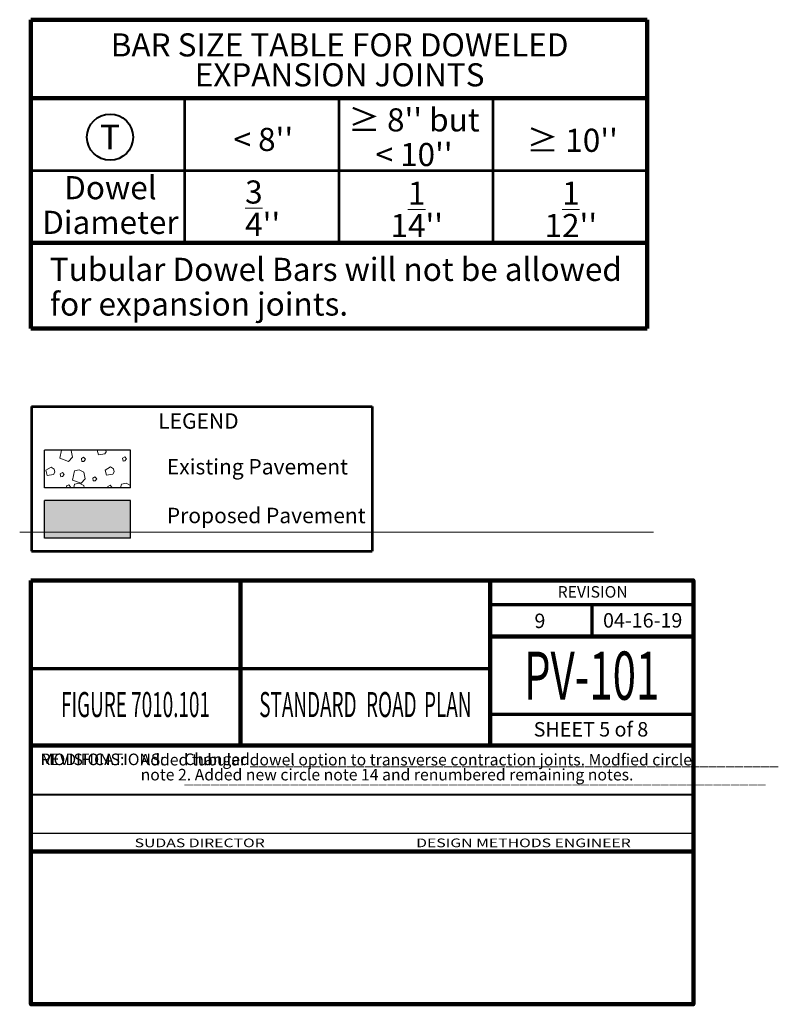
# Model space of a CAD drawing. Units: feet. Extents: x 10333 to 38756, y 8976 to 10990.
# Drawn here: x 27168 to 27956, y 8980 to 10002 of the extents above; entities that cross this region are included whole.
import ezdxf
from ezdxf.enums import TextEntityAlignment as Align

# ---------------------------------------------------------------- set-up
doc = ezdxf.new("R2010")
doc.units = ezdxf.units.FT
doc.header["$MEASUREMENT"] = 0
doc.layers.add('dsnNonPlotable', color=3, linetype='Continuous', lineweight=0, plot=False)
for name, color, linetype, lineweight in [('dsnStdBlock', 7, 'Continuous', 140), ('dsnStdBlockModified', 7, 'Continuous', 40), ('dsnStdBlockNotModified', 7, 'Continuous', 40), ('dsnStdLineWork', 7, 'Continuous', 30), ('Level 1', 7, 'Continuous', 0), ('Level 2', 7, 'Continuous', 0), ('Level 3', 7, 'Continuous', 0), ('Level 5', 7, 'Continuous', 0)]:
    doc.layers.add(name, color=color, linetype=linetype, lineweight=lineweight)
doc.styles.add('Style-Arial', font='arial.ttf')
doc.styles.add('Style-GEOMETRICFUTURA_211_B_L', font='GEOMETRICFUTURA_211_B_L.shx')

# ---------------------------------------------------------------- blocks, each defined once
blk = doc.blocks.new('CIR35')
at = {"layer": 'Level 2', "color": 140, "linetype": 'Continuous', "lineweight": 40}
blk.add_circle((0, 0), 15, dxfattribs=at)
blk = doc.blocks.new('STDSUDAS_Block_4')
at = {"layer": 'dsnStdBlock', "color": 7, "linetype": 'Continuous', "lineweight": 140}
for p, q in [((-2109, 4400), (-2109, 3487)), ((-2109, 3819), (0, 3819)), ((-2109, 3487), (-2109, 2687)), ((-6880, 2687), (0, 2687)), ((-6880, 1587), (0, 1587))]:
    blk.add_line(p, q, dxfattribs=at)
at = {"layer": 'dsnStdBlock', "color": 7, "linetype": 'Continuous', "lineweight": 70}
for p, q in [((-2109, 4151), (0, 4151)), ((-1055, 4151), (-1055, 3819)), ((0, 3009), (-2109, 3009))]:
    blk.add_line(p, q, dxfattribs=at)
at = {"layer": 'dsnStdBlock', "color": 7, "linetype": 'Continuous', "lineweight": 140, "flags": 128}
blk.add_lwpolyline([(-6880, 4400), (0, 4400), (0, 0), (-6880, 0), (-6880, 4400)], close=True, dxfattribs=at)
at = {"layer": 'dsnStdBlockNotModified', "color": 7, "linetype": 'Continuous', "lineweight": 40}
blk.add_line((-6880, 2177), (0, 2177), dxfattribs=at)
at = {"layer": 'Level 5', "color": 7, "linetype": 'Continuous', "lineweight": 140}
for p, q in [((-4703, 4400), (-4703, 3487)), ((-4703, 3487), (-4703, 2687))]:
    blk.add_line(p, q, dxfattribs=at)
at = {"layer": 'Level 5', "color": 7, "linetype": 'Continuous', "lineweight": 70}
blk.add_line((-6880, 3487), (-2109, 3487), dxfattribs=at)
at = {"layer": 'Level 5', "color": 7, "linetype": 'Continuous', "lineweight": 30}
blk.add_line((-6880, 1777), (0, 1777), dxfattribs=at)
at = {"layer": 'dsnStdBlock', "color": 7, "linetype": 'Continuous', "lineweight": 53, "style": 'Style-Arial'}
for s, height, p in [('REVISION', 120, (-1046, 4282)), ('9', 150, (-1594, 3981)), ('04-16-19', 150, (-527, 3986))]:
    blk.add_text(s, height=height, dxfattribs=at).set_placement(p, align=Align.MIDDLE_CENTER)
at = {"layer": 'dsnStdBlock', "color": 7, "linetype": 'Continuous', "lineweight": 13}
for s, height, style, width, p in [('PV-101', 500, 'Style-Arial', 0.64, (-1057, 3412)), ('FIGURE 7010.101', 260, 'Style-GEOMETRICFUTURA_211_B_L', 0.553846, (-5793, 3112)), ('STANDARD', 260, 'Style-GEOMETRICFUTURA_211_B_L', 0.553846, (-4003, 3112)), ('ROAD', 260, 'Style-GEOMETRICFUTURA_211_B_L', 0.553846, (-3137, 3112)), ('PLAN', 260, 'Style-GEOMETRICFUTURA_211_B_L', 0.553846, (-2551, 3112))]:
    blk.add_text(s, height=height, dxfattribs=dict(at, style=style, width=width)).set_placement(p, align=Align.MIDDLE_CENTER)
at = {"layer": 'dsnStdBlock', "color": 7, "linetype": 'Continuous', "lineweight": 80, "style": 'Style-Arial'}
blk.add_text('SHEET 5 of 8', height=150, dxfattribs=at).set_placement((-1064, 2855), align=Align.MIDDLE_CENTER)
at = {"layer": 'dsnStdBlockModified', "color": 7, "linetype": 'Continuous', "lineweight": 40, "style": 'Style-Arial'}
blk.add_text('MODIFICATIONS:', height=120, dxfattribs=at).set_placement((-6777, 2543), align=Align.MIDDLE_LEFT)
for tag, p in [('STDSUDAS_Block_4_115110', (-5287, 2544)), ('STDSUDAS_Block_4_115112', (-5287, 2355))]:
    blk.add_attdef(tag, text='', height=120, dxfattribs=at).set_placement(p, align=Align.MIDDLE_LEFT)
at = {"layer": 'dsnStdBlockNotModified', "color": 7, "linetype": 'Continuous', "lineweight": 40, "style": 'Style-Arial'}
blk.add_text('REVISIONS:', height=120, dxfattribs=at).set_placement((-6780, 2543), align=Align.MIDDLE_LEFT)
at = {"layer": 'dsnStdBlockNotModified', "color": 7, "linetype": 'Continuous', "lineweight": 30, "style": 'Style-Arial', "width": 1.332922}
for s, p in [('SUDAS DIRECTOR', (-5127, 1676)), ('DESIGN METHODS ENGINEER', (-1765, 1676))]:
    blk.add_text(s, height=90.03, dxfattribs=at).set_placement(p, align=Align.MIDDLE_CENTER)
at = {"layer": 'dsnStdBlockNotModified', "color": 7, "linetype": 'Continuous', "lineweight": 40, "insert": (-5740, 2524), "char_height": 120, "attachment_point": 4, "line_spacing_factor": 0.776524, "style": 'Style-Arial'}
blk.add_mtext('\\PAdded tubular dowel option to transverse contraction joints. Modfied circle\\Pnote 2. Added new circle note 14 and renumbered remaining notes.', dxfattribs=at)

msp = doc.modelspace()

# ---------------------------------------------------------------- hatches: boundary and pattern name
at = {"layer": 'dsnStdLineWork', "linetype": 'Continuous', "lineweight": 0}
msp.add_hatch(color=254, dxfattribs=at).paths.add_polyline_path([(27193.5, 9464), (27193.5, 9502.9), (27282.8, 9502.9), (27282.8, 9464)])
msp.add_hatch(color=254, dxfattribs=at).paths.add_polyline_path([(27193.5, 9464), (27193.5, 9502.9), (27282.8, 9502.9), (27282.8, 9464)])

# ---------------------------------------------------------------- linework, layer by layer
at = {"layer": 'dsnNonPlotable', "color": 135}
msp.add_line((27825.9, 9470), (27167.9, 9470), dxfattribs=at)
at = {"layer": 'dsnStdLineWork', "color": 7, "linetype": 'Continuous', "lineweight": 0}
for p, q in [((27180.1, 9450.5), (27180.1, 9600.7)), ((27180.1, 9450.5), (27180.1, 9600.7)), ((27180.1, 9450.5), (27180.1, 9600.7)), ((27534, 9450.5), (27180.1, 9450.5)), ((27534, 9450.5), (27180.1, 9450.5)), ((27534, 9450.5), (27180.1, 9450.5))]:
    msp.add_line(p, q, dxfattribs=at)
at = {"layer": 'dsnStdLineWork', "color": 7, "linetype": 'Continuous', "lineweight": 53}
for p, q in [((27180.1, 9600.7), (27534, 9600.7)), ((27180.1, 9600.7), (27180.1, 9450.5)), ((27180.1, 9600.7), (27534, 9600.7)), ((27180.1, 9600.7), (27180.1, 9450.5)), ((27534, 9600.7), (27534, 9450.5)), ((27534, 9600.7), (27534, 9450.5)), ((27180.1, 9450.5), (27534, 9450.5)), ((27180.1, 9450.5), (27534, 9450.5))]:
    msp.add_line(p, q, dxfattribs=at)
at = {"layer": 'Level 1', "color": 7, "linetype": 'Continuous', "lineweight": 53}
msp.add_line((27179.5, 9845.6), (27819.5, 9845.6), dxfattribs=at)
at = {"layer": 'Level 1', "color": 7, "linetype": 'Continuous', "lineweight": 106, "flags": 128}
msp.add_lwpolyline([(27179.5, 9681.6), (27819.5, 9681.6)], dxfattribs=at)
at = {"layer": 'Level 2', "color": 7, "linetype": 'Continuous', "lineweight": 106}
for p, q in [((27179.5, 10002.2), (27819.5, 10002.2)), ((27179.5, 9681.6), (27179.5, 10002.2)), ((27819.5, 9681.6), (27819.5, 10002.2)), ((27179.5, 9920.6), (27819.5, 9920.6)), ((27179.5, 9770.6), (27819.5, 9770.6))]:
    msp.add_line(p, q, dxfattribs=at)
at = {"layer": 'Level 2', "color": 7, "linetype": 'Continuous', "lineweight": 53}
for p, q in [((27339.5, 9770.6), (27339.5, 9920.6)), ((27499.5, 9770.6), (27499.5, 9920.6)), ((27659.5, 9770.6), (27659.5, 9920.6))]:
    msp.add_line(p, q, dxfattribs=at)
at = {"layer": 'Level 2', "color": 7, "linetype": 'Continuous', "lineweight": 30}
for p, q in [((27282.9, 9555.2), (27193.5, 9555.2)), ((27193.5, 9516.3), (27193.5, 9555.2)), ((27282.9, 9555.2), (27193.5, 9555.2)), ((27193.5, 9516.3), (27193.5, 9555.2)), ((27282.9, 9516.3), (27282.9, 9555.2)), ((27282.9, 9516.3), (27282.9, 9555.2)), ((27282.9, 9516.3), (27193.5, 9516.3)), ((27282.9, 9516.3), (27193.5, 9516.3)), ((27282.8, 9502.9), (27193.5, 9502.9)), ((27193.5, 9464), (27193.5, 9502.9)), ((27282.8, 9502.9), (27193.5, 9502.9)), ((27193.5, 9464), (27193.5, 9502.9)), ((27282.8, 9464), (27282.8, 9502.9)), ((27282.8, 9464), (27282.8, 9502.9)), ((27282.8, 9464), (27193.5, 9464)), ((27282.8, 9464), (27193.5, 9464))]:
    msp.add_line(p, q, dxfattribs=at)
at = {"layer": 'Level 2', "color": 7, "linetype": 'Continuous', "lineweight": 0, "flags": 128}
for points in [[(27209.7, 9546.9), (27211.4, 9555.2)], [(27209.7, 9546.9), (27211.4, 9555.2)], [(27222.9, 9548), (27218.7, 9543.7)], [(27222.9, 9548), (27218.7, 9543.7)], [(27221.1, 9555.2), (27221.3, 9555)], [(27221.1, 9555.2), (27221.3, 9555)], [(27221.3, 9555), (27222.9, 9548)], [(27221.3, 9555), (27222.9, 9548)], [(27248.4, 9555.2), (27249.6, 9550.3)], [(27248.4, 9555.2), (27249.6, 9550.3)], [(27249.6, 9550.3), (27256.4, 9551.4)], [(27249.6, 9550.3), (27256.4, 9551.4)], [(27256.4, 9551.4), (27257.7, 9553.7)], [(27256.4, 9551.4), (27257.7, 9553.7)], [(27257.7, 9553.7), (27257.4, 9555.2)], [(27257.7, 9553.7), (27257.4, 9555.2)], [(27218.7, 9543.7), (27209.7, 9546.9)], [(27218.7, 9543.7), (27209.7, 9546.9)], [(27218.9, 9519.4), (27216.6, 9518.2)], [(27218.9, 9519.4), (27216.6, 9518.2)], [(27216.6, 9518.2), (27216.8, 9516.7)], [(27216.6, 9518.2), (27216.8, 9516.7)], [(27220.7, 9517.4), (27218.9, 9519.4)], [(27220.7, 9517.4), (27218.9, 9519.4)], [(27220.2, 9516.8), (27220.7, 9517.4)], [(27220.2, 9516.8), (27220.7, 9517.4)], [(27224.1, 9516.6), (27224.9, 9520)], [(27224.1, 9516.6), (27224.9, 9520)], [(27224.9, 9520), (27229.7, 9521.1)], [(27224.9, 9520), (27229.7, 9521.1)], [(27229.7, 9521.1), (27234.5, 9518.5)], [(27229.7, 9521.1), (27234.5, 9518.5)], [(27234.5, 9518.5), (27234.9, 9516.7)], [(27234.5, 9518.5), (27234.9, 9516.7)], [(27261.9, 9519), (27259.6, 9517.7)], [(27261.9, 9519), (27259.6, 9517.7)], [(27259.6, 9517.7), (27259.6, 9517.3)], [(27259.6, 9517.7), (27259.6, 9517.3)], [(27263.7, 9517), (27261.9, 9519)], [(27263.7, 9517), (27261.9, 9519)], [(27263.5, 9516.8), (27263.7, 9517)], [(27263.5, 9516.8), (27263.7, 9517)], [(27272.7, 9516.3), (27273.5, 9519.9)], [(27272.7, 9516.3), (27273.5, 9519.9)], [(27273.5, 9519.9), (27278.4, 9520.9)], [(27273.5, 9519.9), (27278.4, 9520.9)], [(27278.4, 9520.9), (27282.9, 9518.5)], [(27278.4, 9520.9), (27282.9, 9518.5)]]:
    msp.add_lwpolyline(points, dxfattribs=at)
for points in [[(27232, 9546.6), (27232.5, 9543.6), (27234.5, 9543.7), (27236.2, 9545.9), (27234.3, 9547.9), (27232, 9546.6)], [(27232, 9546.6), (27232.5, 9543.6), (27234.5, 9543.7), (27236.2, 9545.9), (27234.3, 9547.9), (27232, 9546.6)], [(27274.7, 9547.1), (27275.2, 9544), (27277.1, 9544.2), (27278.8, 9546.3), (27277, 9548.3), (27274.7, 9547.1)], [(27274.7, 9547.1), (27275.2, 9544), (27277.1, 9544.2), (27278.8, 9546.3), (27277, 9548.3), (27274.7, 9547.1)], [(27194.9, 9534.4), (27196.3, 9529), (27203, 9530.1), (27204.4, 9532.4), (27203.7, 9535.6), (27200.7, 9537.8), (27194.9, 9534.4)], [(27194.9, 9534.4), (27196.3, 9529), (27203, 9530.1), (27204.4, 9532.4), (27203.7, 9535.6), (27200.7, 9537.8), (27194.9, 9534.4)], [(27256.5, 9534.7), (27257.9, 9529.4), (27264.6, 9530.4), (27266, 9532.7), (27265.2, 9535.9), (27262.3, 9538.1), (27256.5, 9534.7)], [(27256.5, 9534.7), (27257.9, 9529.4), (27264.6, 9530.4), (27266, 9532.7), (27265.2, 9535.9), (27262.3, 9538.1), (27256.5, 9534.7)], [(27210, 9530.7), (27210.5, 9527.7), (27212.5, 9527.8), (27214.2, 9530), (27212.3, 9532), (27210, 9530.7)], [(27210, 9530.7), (27210.5, 9527.7), (27212.5, 9527.8), (27214.2, 9530), (27212.3, 9532), (27210, 9530.7)], [(27224.9, 9533.9), (27229.7, 9535), (27234.5, 9532.4), (27236, 9525.4), (27231.9, 9521.1), (27222.9, 9524.3), (27224.9, 9533.9)], [(27224.9, 9533.9), (27229.7, 9535), (27234.5, 9532.4), (27236, 9525.4), (27231.9, 9521.1), (27222.9, 9524.3), (27224.9, 9533.9)], [(27243.8, 9526.4), (27244.3, 9523.4), (27246.3, 9523.5), (27247.9, 9525.7), (27246.1, 9527.7), (27243.8, 9526.4)], [(27243.8, 9526.4), (27244.3, 9523.4), (27246.3, 9523.5), (27247.9, 9525.7), (27246.1, 9527.7), (27243.8, 9526.4)]]:
    msp.add_lwpolyline(points, close=True, dxfattribs=at)

# ---------------------------------------------------------------- block references
at = {"layer": 'dsnStdBlock', "color": 7, "linetype": 'Continuous', "lineweight": 140, "xscale": 0.1, "yscale": 0.1, "zscale": 0.1}
msp.add_blockref('STDSUDAS_Block_4', (27867.5, 8980), dxfattribs=at).add_auto_attribs({'STDSUDAS_Block_4_115110': 'Changed____________________________________________________________', 'STDSUDAS_Block_4_115112': '__________________________________________________________________'})
at = {"layer": 'Level 2', "color": 140, "linetype": 'Continuous', "lineweight": 40, "xscale": 1.6, "yscale": 1.6, "zscale": 1.6}
msp.add_blockref('CIR35', (27261.7, 9880.3), dxfattribs=at)

# ---------------------------------------------------------------- texts
at = {"layer": 'dsnStdLineWork', "color": 7, "linetype": 'Continuous', "lineweight": 0, "style": 'Style-Arial'}
for s, p in [('LEGEND', (27311.8, 9593.6)), ('LEGEND', (27311.8, 9593.6)), ('Existing Pavement', (27320.7, 9546.1)), ('Existing Pavement', (27320.7, 9546.1)), ('Proposed Pavement', (27320.7, 9495.5)), ('Proposed Pavement', (27320.7, 9495.5))]:
    msp.add_text(s, height=16, dxfattribs=at).set_placement(p, align=Align.TOP_LEFT)
at = {"layer": 'Level 3', "color": 140, "linetype": 'Continuous', "lineweight": 0, "style": 'Style-Arial'}
msp.add_text('T', height=25.6, dxfattribs=at).set_placement((27261.7, 9880.3), align=Align.MIDDLE_CENTER)
at = {"layer": 'Level 3', "color": 7, "linetype": 'Continuous', "lineweight": 0, "style": 'Style-Arial'}
msp.add_text("< 8''", height=24, dxfattribs=at).set_placement((27420.9, 9877.9), align=Align.MIDDLE_CENTER)
at = {"layer": 'Level 3', "color": 7, "linetype": 'Continuous', "lineweight": 0, "char_height": 24, "style": 'Style-Arial'}
for s, insert, attachment_point, line_spacing_factor in [('BAR SIZE TABLE FOR DOWELED\\PEXPANSION JOINTS', (27500.1, 9957.4), 5, 0.776524), ("≥ 8'' but\\P< 10''", (27577.4, 9877.1), 5, 0.9), ('Dowel\\PDiameter', (27262.1, 9806.7), 5, 0.9), ("{\\A1;\\S3/4;}''", (27420.2, 9806.5), 5, 1.7), ("1{\\A1;\\S1/4;}''", (27580.2, 9805.3), 5, 1.7), ("1{\\A1;\\S1/2;}''", (27740.2, 9805.3), 5, 1.7), ('Tubular Dowel Bars will not be allowed\\Pfor expansion joints.', (27199.2, 9721.9), 4, 0.9)]:
    msp.add_mtext(s, dxfattribs=dict(at, insert=insert, attachment_point=attachment_point, line_spacing_factor=line_spacing_factor))
at = {"layer": 'Level 3', "color": 7, "linetype": 'Continuous', "lineweight": 0, "insert": (27741.7, 9873.9), "char_height": 24, "attachment_point": 5, "style": 'Style-Arial'}
msp.add_mtext("≥ 10''", dxfattribs=at)

doc.saveas('drawing.dxf')
